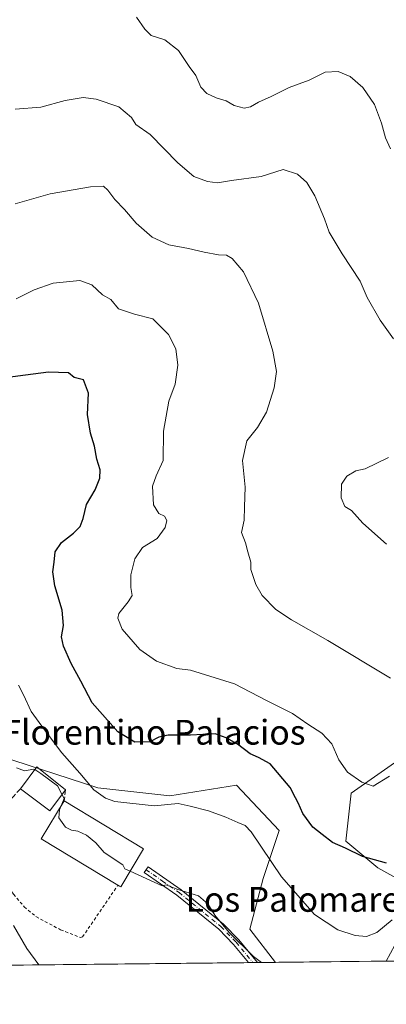
# Model space of a CAD drawing. Units: metres. Extents: x 573606 to 577056, y 4703375 to 4705725.
# Drawn here: x 574802 to 574921, y 4703375 to 4703693 of the extents above; entities that cross this region are included whole.
import ezdxf
from ezdxf.enums import TextEntityAlignment as Align

# ---------------------------------------------------------------- set-up
doc = ezdxf.new("R2010")
doc.units = ezdxf.units.M
doc.header["$MEASUREMENT"] = 0
for name, pattern in [('DGN Style 2', [1.6480167562047852, 0.988810053722871, -0.6592067024819142]), ('DGN Style 3', [2.307223458686699, 1.648016756204785, -0.6592067024819142]), ('DGN Style 4', [2.6384748266838614, 1.318413404963828, -0.6592067024819142, 0.001648016756204785, -0.6592067024819142])]:
    doc.linetypes.add(name, pattern=pattern)
for name, color, linetype, lineweight in [('Alambrada', 7, 'DGN Style 2', 0), ('Arbolado forestal CxS', 92, 'Continuous', 0), ('Camino Cxs', 7, 'Continuous', 0), ('Camino eje', 30, 'DGN Style 4', 13), ('Comarca CxS', 21, 'Continuous', 0), ('Comunidad Autónoma CxS', 142, 'Continuous', 0), ('Curva de nivel maestra', 30, 'Continuous', 30), ('Curva de nivel normal', 30, 'Continuous', 0), ('Edificación Cxs', 1, 'Continuous', 13), ('Matorral CxS', 135, 'Continuous', 0), ('Municipio CxS', 4, 'Continuous', 0), ('Muro lineal', 1, 'DGN Style 3', 13), ('Provincia CxS', 1, 'Continuous', 0), ('Texto cartográfico', 7, 'Continuous', 0)]:
    doc.layers.add(name, color=color, linetype=linetype, lineweight=lineweight)
doc.styles.add('Style-Arial', font='txt')

# ---------------------------------------------------------------- blocks, each defined once
blk = doc.blocks.new('*U8')
at = {"layer": 'Matorral CxS', "color": 135, "linetype": 'Continuous', "lineweight": 0}
for points in [[(574933.8227000004, 4703410.335700001, 421.1018999999943), (574918.3009000003, 4703418.959100001, 425.0835999999982), (574907.9533000002, 4703427.5823, 425.9830999999977), (574909.6781000001, 4703443.1041, 429.0010000000038), (574935.5481000004, 4703461.212300001, 431.5084999999963)], [(574795.8515, 4703455.1779, 415.0322000000015), (574827.7572999997, 4703444.829700001, 420.6539000000049), (574851.0401, 4703442.242500001, 421.4257000000071), (574872.5982999997, 4703445.691500001, 422.4830999999977), (574886.3951000003, 4703431.0319, 421.9339000000036), (574881.2209000001, 4703415.510299999, 418.7880000000005), (574876.9090999998, 4703399.126300001, 416.3120999999956), (574885.2593, 4703388.390100001, 416.363400000002), (574630.1869999999, 4703385.6306, 397.3825999999972)]]:
    blk.add_polyline3d(points, dxfattribs=at)
blk = doc.blocks.new('*U29')
at = {"layer": 'Camino Cxs', "color": 7, "linetype": 'Continuous', "lineweight": 0}
for points in [[(575099.0701000001, 4703535.290100001, 426.2728000000062), (575099.8601000002, 4703532.470100001, 426.7989999999991), (575100.1501000002, 4703526.0701, 425.0280999999959), (575100.6401000004, 4703521.120100001, 424.8735000000015), (575101.1201, 4703518.170100001, 425.6726999999955), (575103.1401000004, 4703511.860099999, 425.3454000000056), (575105.0601000004, 4703507.6601, 425.0553000000073), (575112.9101, 4703497.9301, 424.5714000000008), (575114.9401000004, 4703493.4001, 426.7480000000069), (575115.1001000004, 4703488.9901, 426.5046000000002), (575114.8000999996, 4703484.040100001, 423.5531999999948), (575112.6601, 4703474.5001, 422.8864000000031), (575110.8601000002, 4703465.370100001, 419.2091999999975), (575109.9700999996, 4703455.870100001, 417.3356000000058), (575109.6700999998, 4703447.5101, 416.6235000000015), (575109.1201, 4703443.920100001, 417.4127000000008), (575107.5201000003, 4703436.970100001, 416.3013000000064), (575107.3101000004, 4703436.210100001, 416.3098000000027), (575104.6300999997, 4703430.210100001, 416.5625), (575099.9101, 4703421.390100001, 416.726999999999), (575091.5000999998, 4703406.8101, 419.9167000000016), (575082.5022, 4703390.5239, 418.1296000000002), (575079.0021000003, 4703390.486, 416.8690999999963), (575083.3800999997, 4703399.190099999, 417.4272000000055), (575098.7801000001, 4703424.890100001, 416.9033000000054), (575102.5301000001, 4703432.2401, 416.1806999999972), (575104.2801000001, 4703436.920100001, 416.2445000000007), (575106.3400999998, 4703444.380100001, 416.6490000000049), (575106.7301000003, 4703447.100099999, 416.6450999999943), (575107.7701000003, 4703465.340100001, 419.4807000000001), (575109.8901000004, 4703474.720100001, 422.6451999999991), (575111.9001000002, 4703482.6601, 422.5112999999984), (575112.4001000002, 4703486.860099999, 426.3898999999947), (575112.3000999996, 4703491.390100001, 427.7991000000038), (575111.2301000003, 4703494.940099999, 426.7837), (575103.3601000002, 4703505.450099999, 426.9581999999937), (575101.6001000004, 4703509.200099999, 427.0418000000063), (575099.1501000002, 4703516.5701, 428.7353000000003), (575098.2200999996, 4703521.4901, 426.2688999999955), (575097.7701000003, 4703524.860099999, 424.8607000000048), (575097.6300999997, 4703532.020099999, 425.3021000000008), (575096.7200999996, 4703533.520099999, 425.3062999999966), (575094.4200999998, 4703534.690099999, 425.1444999999949), (575092.2301000003, 4703534.8201, 425.1732000000048), (575091.2600999996, 4703534.050100001, 425.8919000000024), (575090.3000999996, 4703531.940099999, 427.3423000000039), (575087.6501000002, 4703533.870100001, 428.3395000000019), (575088.4401000004, 4703535.120100001, 426.9630999999936), (575089.6501000002, 4703537.050100001, 425.4048000000039), (575092.2001, 4703538.7301, 425.0402000000031), (575094.6801000005, 4703538.600099999, 425.1266000000033), (575097.3300999999, 4703537.350099999, 425.2286000000022)], [(574987.4951, 4703484.211300001, 428.3401000000013), (574987.9200999998, 4703482.270099999, 428.4701999999961), (574992.8400999998, 4703467.470100001, 427.8822999999975), (574993.0201000003, 4703464.2301, 427.4955999999948), (574992.5100999996, 4703461.890100001, 427.1272000000026), (574991.4801000003, 4703459.3201, 426.7179999999935), (574989.9101, 4703457.4901, 426.3267999999953), (574987.9001000002, 4703455.8201, 426.0293999999994), (574969.6401000004, 4703445.940099999, 424.718399999998), (574965.7301000003, 4703442.890100001, 424.6129999999976), (574952.6601, 4703429.9001, 423.5568999999959), (574942.5100999996, 4703418.670100001, 422.4689000000071), (574935.1201, 4703409.9101, 420.9455000000017), (574933.1700999998, 4703407.090100001, 420.3365999999951), (574930.8300999999, 4703402.690099999, 420.1110999999946), (574923.7333000004, 4703388.806299999, 417.4844000000012), (574921.0686999997, 4703388.7775, 417.7764000000025), (574921.0701000001, 4703388.780099999, 417.7773000000016), (574925.1801000005, 4703396.5001, 419.2296000000061), (574928.2100999998, 4703403.0101, 420.3521000000038), (574930.6101000002, 4703407.370100001, 421.1438000000053), (574936.0201000003, 4703414.530099999, 421.6935999999987), (574943.5201000003, 4703423.440099999, 423.116399999999), (574953.9901000002, 4703434.530099999, 424.1633000000002), (574967.6700999998, 4703446.9101, 424.8527000000031), (574971.6401000004, 4703449.7301, 425.1496999999945), (574983.6401000004, 4703456.0101, 426.1928999999946), (574987.7401000002, 4703458.8201, 426.6750999999931), (574989.4600999998, 4703461.190099999, 427.2427000000025), (574990.3501000004, 4703463.7601, 427.5966999999946), (574990.4801000003, 4703465.720100001, 427.7826999999961), (574988.9200999998, 4703471.130100001, 428.235400000005), (574985.2301000003, 4703479.1601, 428.590200000006), (574982.4101, 4703482.8201, 428.5329999999958), (574981.5100999996, 4703483.340100001, 428.6987999999984), (574979.6201, 4703483.630100001, 429.0495999999985), (574978.1101000002, 4703483.460100001, 429.3499000000011), (574974.0701000001, 4703481.170100001, 430.6649999999936), (574970.0100999996, 4703478.2301, 431.3076000000001), (574966.0601000004, 4703475.1801, 431.2583000000013), (574957.6901000004, 4703467.9101, 429.3536000000022), (574956.0100999996, 4703469.700099999, 430.4259000000021), (574968.1801000005, 4703479.790100001, 431.491200000004), (574976.1300999997, 4703485.9301, 429.8960999999982), (574979.5481000004, 4703487.723099999, 428.8300000000018), (574982.8554999996, 4703487.1939, 428.4373999999953), (574985.7659, 4703486.532500001, 428.3800000000047)]]:
    blk.add_polyline3d(points, close=True, dxfattribs=at)

msp = doc.modelspace()

# ---------------------------------------------------------------- linework, layer by layer
at = {"layer": 'Alambrada', "color": 7, "linetype": 'DGN Style 2', "lineweight": 0}
msp.add_polyline3d([(574802.6700999998, 4703444.540100001, 416.3328000000038), (574802.2100999998, 4703444.020099999, 416.0525999999954), (574800.5301000001, 4703442.1801, 415.1872000000003), (574794.9200999998, 4703435.970100001, 413.4839000000065), (574794.8300999999, 4703428.6601, 414.3059999999969), (574795.1901000004, 4703421.8101, 413.6523000000016), (574797.2801000001, 4703415.4301, 413.5206999999937), (574800.4200999998, 4703410.4001, 413.482999999993), (574803.9200999998, 4703406.360099999, 413.6413999999932), (574807.7100999998, 4703403.170100001, 414.2948999999935), (574815.6700999998, 4703398.9301, 413.8843999999954), (574822.1001000004, 4703396.4301, 413.9652999999962), (574822.7701000003, 4703396.590100001, 414.0271000000066), (574834.2200999996, 4703413.340100001, 417.5362000000023)], dxfattribs=at)
at = {"layer": 'Arbolado forestal CxS', "color": 92, "linetype": 'Continuous', "lineweight": 0, "extrusion": (-0.0358292861511285, -0.0003877151908810996, 0.9993578497869677), "elevation": -22005.20755478821, "flags": 128}
msp.add_lwpolyline([(-4696892.462340233, 625393.7719784416), (-4696892.462340233, 625357.9374707628)], dxfattribs=at)
at = {"layer": 'Arbolado forestal CxS', "color": 92, "linetype": 'Continuous', "lineweight": 0}
for points in [[(574604.6531999996, 4703503.935900001, 407.3132000000041), (574639.7713000001, 4703488.8103, 410.4876999999979), (574668.2279000003, 4703476.737500001, 411.2792000000045), (574675.9889000002, 4703481.048900001, 412.6989999999932), (574687.1990999999, 4703481.048900001, 413.7673999999971), (574688.9234999996, 4703468.976299999, 412.3481999999931), (574697.5465000002, 4703459.490900001, 412.351999999999), (574724.2785, 4703450.004899999, 413.4125000000058), (574744.1118999999, 4703446.555299999, 409.5580000000046), (574760.4962999999, 4703457.7653, 409.2982999999949), (574776.0182999996, 4703465.525900001, 411.6561999999976), (574795.8515, 4703455.1779, 415.0322000000015), (574827.7572999997, 4703444.829700001, 420.6539000000049), (574851.0401, 4703442.242500001, 421.4257000000071), (574872.5982999997, 4703445.691500001, 422.4830999999977), (574886.3951000003, 4703431.0319, 421.9339000000036), (574881.2209000001, 4703415.510299999, 418.7880000000005), (574876.9090999998, 4703399.126300001, 416.3120999999956), (574885.2592000002, 4703388.3902, 416.363400000002)], [(574935.5481000004, 4703461.212300001, 431.5084999999963), (574909.6781000001, 4703443.1041, 429.0010000000038), (574907.9533000002, 4703427.5823, 425.9830999999977), (574918.3009000003, 4703418.959100001, 425.0835999999982), (574933.8227000004, 4703410.335700001, 421.1018999999943)], [(574935.5481000004, 4703461.212300001, 431.5084999999963), (574909.6781000001, 4703443.1041, 429.0010000000038), (574907.9533000002, 4703427.5823, 425.9830999999977), (574918.3009000003, 4703418.959100001, 425.0835999999982), (574933.8227000004, 4703410.335700001, 421.1018999999943)], [(574921.3196999999, 4703388.780200001, 417.6328000000067), (574885.2593, 4703388.390100001, 416.363400000002), (574876.9090999998, 4703399.126300001, 416.3120999999956), (574881.2209000001, 4703415.510299999, 418.7880000000005), (574886.3951000003, 4703431.0319, 421.9339000000036), (574872.5982999997, 4703445.691500001, 422.4830999999977), (574851.0401, 4703442.242500001, 421.4257000000071), (574827.7572999997, 4703444.829700001, 420.6539000000049), (574795.8515, 4703455.1779, 415.0322000000015)]]:
    msp.add_polyline3d(points, dxfattribs=at)
at = {"layer": 'Camino Cxs', "color": 7, "linetype": 'Continuous', "lineweight": 0, "extrusion": (0.1089610507725596, 0.001177736227854769, 0.9940453220814016), "elevation": 68598.64388940051, "flags": 128}
msp.add_lwpolyline([(4696900.220326454, -621953.6026203997), (4696900.220326455, -621950.9220025418)], dxfattribs=at)
at = {"layer": 'Camino Cxs', "color": 7, "linetype": 'Continuous', "lineweight": 0, "extrusion": (-0.4230843330136698, -0.004569293333020837, 0.906078787256834), "elevation": -264334.8410988219, "flags": 128}
msp.add_lwpolyline([(-4696905.739533241, 567055.3423172621), (-4696905.739533241, 567052.1537772414)], dxfattribs=at)
at = {"layer": 'Camino Cxs', "color": 7, "linetype": 'Continuous', "lineweight": 0}
msp.add_polyline3d([(574879.3551000003, 4703388.326199999, 418.0302999999985), (574876.4660999998, 4703388.2949, 416.6811000000016), (574871.6300999997, 4703394.130100001, 416.7695999999996), (574866.8601000002, 4703399.090100001, 418.2437000000064), (574853.3400999998, 4703410.090100001, 415.2109000000055), (574842.7701000003, 4703417.4001, 416.1935999999987), (574844.0401, 4703419.2501, 416.8374999999942), (574854.6901000004, 4703411.890100001, 415.476999999999), (574868.3800999997, 4703400.7501, 420.3754000000045), (574873.3101000004, 4703395.620100001, 417.4723999999987)], close=True, dxfattribs=at)
for points in [[(574876.4660999998, 4703388.295100001, 416.6811000000016), (574871.6300999997, 4703394.130100001, 416.7695999999996), (574866.8601000002, 4703399.090100001, 418.2437000000064), (574853.3400999998, 4703410.090100001, 415.2109000000055), (574842.7701000003, 4703417.4001, 416.1935999999987), (574844.0401, 4703419.2501, 416.8374999999942), (574854.6901000004, 4703411.890100001, 415.476999999999), (574868.3800999997, 4703400.7501, 420.3754000000045), (574873.3101000004, 4703395.620100001, 417.4723999999987), (574879.3550000004, 4703388.326300001, 418.0301999999938)], [(574921.0686999997, 4703388.777600001, 417.7765000000072), (574921.0701000001, 4703388.780099999, 417.7773000000016)]]:
    msp.add_polyline3d(points, dxfattribs=at)
at = {"layer": 'Camino eje', "color": 30, "linetype": 'DGN Style 4', "lineweight": 13}
msp.add_polyline3d([(574843.4051000001, 4703418.325099999, 416.5053999999946), (574848.6901000004, 4703414.670100001, 416.0132000000012), (574854.0151000004, 4703410.9901, 415.3505000000005), (574867.6201, 4703399.920100001, 419.3715999999986), (574872.4700999996, 4703394.8751, 417.0938000000024), (574877.9106000002, 4703388.3106, 417.1005000000005)], dxfattribs=at)
at = {"layer": 'Comarca CxS', "color": 21, "linetype": 'Continuous', "lineweight": 0, "flags": 128}
msp.add_lwpolyline([(576569.9538000004, 4703406.615599998), (573630.8900005514, 4703374.819982941), (573608.9555016576, 4705453.430505062), (573606.4800005533, 4705688.019982915), (574049.3455828448, 4705692.813858031), (574359.8327164686, 4705696.174779726), (575422.909100601, 4705707.682244495), (575427.0163295983, 4705707.726693382), (575646.4635373207, 4705710.10214703), (576280.6598008416, 4705716.96712222), (576327.5014253269, 4705717.474177596), (576821.4363000008, 4705722.820900002), (577030.1400005779, 4705725.079982917), (577032.5714000008, 4705504.686600001), (577053.9036000008, 4703571.0779), (577055.660000577, 4703411.869982939)], close=True, dxfattribs=at)
at = {"layer": 'Comunidad Autónoma CxS', "color": 142, "linetype": 'Continuous', "lineweight": 0, "flags": 128}
msp.add_lwpolyline([(576569.9538000004, 4703406.615599998), (573630.8900005514, 4703374.819982941), (573608.9555016576, 4705453.430505062), (573606.4800005533, 4705688.019982915), (574049.3455828448, 4705692.813858031), (574359.8327164686, 4705696.174779726), (575422.909100601, 4705707.682244495), (575427.0163295983, 4705707.726693382), (575646.4635373207, 4705710.10214703), (576280.6598008416, 4705716.96712222), (576327.5014253269, 4705717.474177596), (576821.4363000008, 4705722.820900002), (577030.1400005779, 4705725.079982917), (577032.5714000008, 4705504.686600001), (577053.9036000008, 4703571.0779), (577055.660000577, 4703411.869982939)], close=True, dxfattribs=at)
at = {"layer": 'Curva de nivel maestra', "color": 30, "linetype": 'Continuous', "lineweight": 30, "elevation": 425, "flags": 128}
msp.add_lwpolyline([(574921.0999999996, 4703420.4301), (574913.3600000005, 4703422.5801), (574907.8300000001, 4703425.280099999), (574903.6500000004, 4703427.120100001), (574900.3200000003, 4703429.770099999), (574897.3099999996, 4703432.100099999), (574894.0099999999, 4703436.520099999), (574892.5, 4703439.960100001), (574891.6500000004, 4703441.550100001), (574889.9500000002, 4703444.9001), (574883.54, 4703452.640100001), (574879.6699999999, 4703454.6601), (574876.9800000004, 4703455.860099999), (574872.8700000001, 4703458.950099999), (574869.29, 4703460.970100001), (574865.7300000004, 4703462.300100001), (574857.7400000002, 4703461.8201), (574850.5, 4703461.8201), (574847.4299999997, 4703461.1801), (574844.5499999998, 4703459.710100001), (574839.7000000002, 4703459.6501), (574834.2400000002, 4703462.9801), (574825.9199999999, 4703472.360099999), (574822.2400000002, 4703479.300100001), (574819.1299999999, 4703485.040100001), (574816.5999999996, 4703490.620100001), (574815.9800000004, 4703493.700099999), (574816.6100000005, 4703497.370100001), (574816.2100000001, 4703502.340100001), (574813.8200000003, 4703510.140100001), (574813.1399999997, 4703514.670100001), (574813.5700000003, 4703517.780099999), (574813.8799999999, 4703521.190099999), (574815.9900000002, 4703524.1601), (574819.8799999999, 4703527.1501), (574821.9699999997, 4703529.370100001), (574822.9900000002, 4703531.890100001), (574824.0599999996, 4703536.460100001), (574826.8499999996, 4703541.2301), (574828.4000000004, 4703545.040100001), (574828.4299999997, 4703547.6501), (574827.4000000004, 4703551.1601), (574826.7000000002, 4703555.290100001), (574825.3600000005, 4703559.5801), (574824.4000000004, 4703565.620100001), (574824.6799999997, 4703572.520099999), (574823.1100000005, 4703576.780099999), (574820.0199999996, 4703577.5101), (574818.2300000004, 4703579.0801), (574811.7999999998, 4703579.2601), (574792.6399999997, 4703576.8201)], dxfattribs=at)
at = {"layer": 'Curva de nivel normal', "color": 30, "linetype": 'Continuous', "lineweight": 0, "flags": 128}
for points, elevation in [([(574840.2699999996, 4703694.130100001), (574842.9800000004, 4703690.1801), (574845, 4703688.210100001), (574849.4000000004, 4703686.780099999), (574853.8600000005, 4703683.340100001), (574857.2400000002, 4703678.170100001), (574859.4199999999, 4703675.2501), (574861.0800000001, 4703671.4901), (574862.9699999997, 4703669.380100001), (574866.0300000003, 4703668.020099999), (574869.2000000002, 4703667.0601), (574871.8399999999, 4703665.540100001), (574875.0800000001, 4703664.610099999), (574877.1299999999, 4703665.050100001), (574879.7400000002, 4703666.600099999), (574883.8300000001, 4703668.380100001), (574889.6600000003, 4703671.350099999), (574896.1399999997, 4703673.6801), (574901.3200000003, 4703676.3201), (574905.4600000001, 4703676.5601), (574909.3799999999, 4703674.9001), (574913.4600000001, 4703671.370100001), (574917.2100000001, 4703665.8201), (574919.5599999996, 4703659.850099999), (574920.8499999996, 4703655.050100001), (574922.4400000004, 4703651.520099999)], 445), ([(574800.9600000001, 4703664.3301), (574809.2999999998, 4703664.9301), (574817.1699999999, 4703667.1801), (574822.9400000004, 4703668.0601), (574827.2400000002, 4703667.5701), (574834.4900000002, 4703665.0601), (574838.5999999996, 4703661.640100001), (574839.9900000002, 4703659.340100001), (574844.7100000001, 4703656.090100001), (574853.6299999999, 4703646.970100001), (574858.75, 4703642.590100001), (574863.1600000003, 4703640.9101), (574866.4500000002, 4703640.5101), (574870.9900000002, 4703641.2401), (574880.5800000001, 4703642.600099999), (574887.6600000003, 4703644.800100001), (574892.3300000001, 4703643.340100001), (574895.3700000001, 4703640.630100001), (574897.9100000003, 4703636.290100001), (574901.04, 4703628.8101), (574902.6100000005, 4703624.5001), (574906.7300000004, 4703617.530099999), (574912.6600000003, 4703608.720100001), (574914.8300000001, 4703603.4301), (574919.0800000001, 4703596.090100001), (574923.3700000001, 4703590.040100001)], 440), ([(574800.9900000002, 4703633.710100001), (574812.3399999999, 4703636.9301), (574825.3799999999, 4703639.1801), (574829.5499999998, 4703639.4101), (574830.9800000004, 4703638.1801), (574833.2300000004, 4703635.090100001), (574836.3499999996, 4703631.880100001), (574840.1299999999, 4703627.5101), (574845.3399999999, 4703622.940099999), (574850.7100000001, 4703620.440099999), (574857.0700000003, 4703619.3201), (574862.1799999997, 4703618.0601), (574866.7300000004, 4703617.2401), (574869.3200000003, 4703617.110099999), (574871.2000000002, 4703616.050100001), (574874.8399999999, 4703611.720100001), (574879.6900000004, 4703601.600099999), (574884.3799999999, 4703586.0801), (574885.54, 4703579.460100001), (574884.7699999996, 4703574.1801), (574882.3200000003, 4703566.3201), (574879.4400000004, 4703561.370100001), (574875.9000000004, 4703557.040100001), (574874.54, 4703550.700099999), (574875.4000000004, 4703542.040100001), (574875.1500000004, 4703535.700099999), (574875.0599999996, 4703531.370100001), (574874.2400000002, 4703527.450099999), (574875.5499999998, 4703524.020099999), (574876.2199999997, 4703521.140100001), (574877.2400000002, 4703517.8101), (574877.2100000001, 4703515.4801), (574877.9299999997, 4703513.5601), (574878.8399999999, 4703510.590100001), (574880.8499999996, 4703507.030099999), (574885.3200000003, 4703502.540100001), (574890.4299999997, 4703499.1601), (574902.1799999997, 4703492.5101), (574922.3899999997, 4703480.280099999)], 435), ([(574801.3200000003, 4703603.0101), (574807.0999999996, 4703605.920100001), (574813.3099999996, 4703608.0101), (574821.9500000002, 4703608.9301), (574825.8300000001, 4703607.5001), (574829.2599999999, 4703604.300100001), (574831.9400000004, 4703602.7401), (574834.4600000001, 4703599.780099999), (574839.5599999996, 4703598.030099999), (574845.5199999996, 4703596.470100001), (574850.6299999999, 4703591.5001), (574852.9400000004, 4703586.8101), (574853.6200000001, 4703581.550100001), (574852.7800000003, 4703575.4301), (574850.7300000004, 4703569.860099999), (574848.9900000002, 4703560.190099999), (574848.9100000003, 4703550.700099999), (574846.6100000005, 4703545.700099999), (574845.4299999997, 4703542.360099999), (574845.75, 4703536.3301), (574847.4500000002, 4703533.5601), (574849.2800000003, 4703532.6501), (574850.0599999996, 4703531.280099999), (574849.5199999996, 4703529.020099999), (574846.8899999997, 4703525.5101), (574842.1900000004, 4703522.540100001), (574839.7100000001, 4703518.920100001), (574838.4299999997, 4703513.700099999), (574838.4100000003, 4703509.630100001), (574838.8099999996, 4703507.090100001), (574837.5800000001, 4703504.970100001), (574834.4699999997, 4703501.2401), (574834.2100000001, 4703499.720100001), (574835.6399999997, 4703496.100099999), (574841.3399999999, 4703489.520099999), (574846.7100000001, 4703485.780099999), (574853.29, 4703483.440099999), (574857.7199999997, 4703482.920100001), (574871.9299999997, 4703478.4801), (574882.2599999999, 4703473.0601), (574890.6799999997, 4703468.920100001), (574895.6299999999, 4703465.440099999), (574900.25, 4703462.470100001), (574903.4900000002, 4703459.020099999), (574905.6799999997, 4703453.840100001), (574908.54, 4703449.890100001), (574913.1600000003, 4703446.640100001), (574916.7999999998, 4703445.3201), (574922.0700000003, 4703448.6501)], 430), ([(574921.8099999996, 4703551.620100001), (574914.2599999999, 4703548.050100001), (574911.1799999997, 4703547.370100001), (574908.3200000003, 4703545.6501), (574906.54, 4703543.0101), (574906.5, 4703538.5801), (574907.6100000005, 4703535.850099999), (574909.8200000003, 4703534.5701), (574913.4800000004, 4703530.380100001), (574921.1299999999, 4703523.690099999)], 440), ([(574922.9299999997, 4703402.1601), (574918.0300000003, 4703398.0601), (574914.6600000003, 4703396.780099999), (574911.0300000003, 4703397.0701), (574905.3399999999, 4703398.9001), (574897.8300000001, 4703403.9001), (574887.1299999999, 4703416.0101), (574877.3600000005, 4703430.5701), (574875.4500000002, 4703432.640100001), (574873.04, 4703433.5801), (574869.1500000004, 4703435.360099999), (574863.4900000002, 4703437.370100001), (574857.6500000004, 4703438.860099999), (574853.6799999997, 4703439.720100001), (574845.9800000004, 4703438.9801), (574833.2699999996, 4703440.440099999), (574830.2400000002, 4703441.4901), (574826.3799999999, 4703444.2301), (574821.9199999999, 4703449.5601), (574816.0899999999, 4703456.1601), (574810.4500000002, 4703463.630100001), (574806.1100000005, 4703469.530099999), (574803.7000000002, 4703474.880100001), (574802.0300000003, 4703478.050100001)], 420), ([(574801.4299999997, 4703451.3101), (574804.0499999998, 4703450.280099999), (574806.9900000002, 4703450.920100001), (574807.2965000002, 4703450.7292)], 415), ([(574807.2965000002, 4703450.7292), (574809.2699999996, 4703449.5001), (574814.6299999999, 4703445.5001), (574816.1403000001, 4703442.6193)], 415), ([(574816.1403000001, 4703442.6193), (574816.79, 4703441.380100001), (574815.7971000001, 4703438.8496)], 415), ([(574815.7971000001, 4703438.8496), (574815.3499999996, 4703437.710100001), (574815.1100000005, 4703435.090100001), (574817.2699999996, 4703432.1601), (574819.1699999999, 4703431.100099999), (574821.2999999998, 4703430.850099999), (574824.04, 4703429.530099999), (574827.0499999998, 4703427.0101), (574829.8200000003, 4703423.970100001), (574835.8600000005, 4703419.920100001), (574836.4699999997, 4703418.6801), (574838.1835000003, 4703417.891200001)], 415), ([(574838.1835000003, 4703417.891200001), (574848.5899999999, 4703413.100099999), (574849.8200000003, 4703413.4301), (574853.3300000001, 4703412.050100001), (574860.2800000003, 4703409.920100001), (574863.2999999998, 4703407.290100001), (574865.5700000003, 4703403.620100001), (574870.1900000004, 4703398.0701), (574878.0999999996, 4703390.3201), (574880.6575999996, 4703388.340299999)], 415), ([(574800.4400000004, 4703400.290100001), (574804.7000000002, 4703392.870100001), (574808.6733999997, 4703387.5615)], 410)]:
    msp.add_lwpolyline(points, dxfattribs=dict(at, elevation=elevation))
at = {"layer": 'Edificación Cxs', "color": 1, "linetype": 'Continuous', "lineweight": 13, "extrusion": (-0.215655270719389, -0.2308399791021759, 0.9487917096281219), "elevation": -1209307.251666484, "flags": 128}
msp.add_lwpolyline([(-2790847.179462165, 3633391.916190508), (-2790848.141287783, 3633401.137711157), (-2790836.236265964, 3633402.157646605)], dxfattribs=at)
at = {"layer": 'Edificación Cxs', "color": 1, "linetype": 'Continuous', "lineweight": 13, "extrusion": (-0.21641083910745, -0.02240997542345858, 0.9760451535243283), "elevation": -229391.2450950919, "flags": 128}
msp.add_lwpolyline([(-4619219.769627746, 1031014.326929191), (-4619213.547910511, 1031008.444631793), (-4619221.644581091, 1030999.456639481)], dxfattribs=at)
at = {"layer": 'Edificación Cxs', "color": 1, "linetype": 'Continuous', "lineweight": 13, "elevation": 419.0173000000068, "flags": 128}
msp.add_lwpolyline([(574842.5301000001, 4703425.100099999), (574835.1201, 4703412.8101), (574834.7801000001, 4703413.020099999), (574834.2200999996, 4703413.340100001), (574809.4401000004, 4703428.3201), (574816.8601000002, 4703440.610099999)], close=True, dxfattribs=at)
at = {"layer": 'Edificación Cxs', "color": 1, "linetype": 'Continuous', "lineweight": 13, "extrusion": (-0.1443925631806802, -0.1450823347958971, 0.9788267997088579), "elevation": -764975.2797136746, "flags": 128}
msp.add_lwpolyline([(-2910444.60234262, 3660144.347001464), (-2910472.733340597, 3660137.335919896), (-2910476.143731156, 3660151.582812844)], dxfattribs=at)
at = {"layer": 'Edificación Cxs', "color": 1, "linetype": 'Continuous', "lineweight": 13, "extrusion": (0.01271788928769752, -0.007684240859093154, 0.9998895977729169), "elevation": -28412.94228743783, "flags": 128}
msp.add_lwpolyline([(574765.0395092374, 4703361.141251761), (574790.713101568, 4703345.630793827)], dxfattribs=at)
at = {"layer": 'Edificación Cxs', "color": 1, "linetype": 'Continuous', "lineweight": 13, "extrusion": (0.1221942389070451, -0.172402443254881, 0.9774180096241708), "elevation": -740230.413618064, "flags": 128}
msp.add_lwpolyline([(3188773.478092345, 3425847.98574019), (3188760.325835583, 3425842.111098413), (3188760.169878653, 3425842.487906307), (3188759.898041782, 3425843.085946332)], dxfattribs=at)
at = {"layer": 'Edificación Cxs', "color": 1, "linetype": 'Continuous', "lineweight": 13}
msp.add_3dface([(574817.3000999996, 4703444.170100001, 419.5681000000041), (574812.2301000003, 4703437.390100001, 419.5681000000041), (574802.6700999998, 4703444.540100001, 419.5681000000041), (574807.9401000004, 4703451.590100001, 419.5681000000041)], dxfattribs=at)
at = {"layer": 'Matorral CxS', "color": 135, "linetype": 'Continuous', "lineweight": 0, "extrusion": (-0.09848070267478277, -0.00106535243555933, 0.9951383904889155), "elevation": -61212.24946525274, "flags": 128}
msp.add_lwpolyline([(-4696894.527711907, 622719.3853730343), (-4696894.527711908, 622586.4503549197)], dxfattribs=at)
at = {"layer": 'Matorral CxS', "color": 135, "linetype": 'Continuous', "lineweight": 0, "extrusion": (-0.1758836622511712, -0.001899601908200668, 0.9844091267687975), "elevation": -109637.6387297464, "flags": 128}
msp.add_lwpolyline([(-4696905.506058005, 615958.3101597882), (-4696905.506058005, 615956.8427980976)], dxfattribs=at)
at = {"layer": 'Matorral CxS', "color": 135, "linetype": 'Continuous', "lineweight": 0, "extrusion": (-0.1604233688123907, -0.0017325057479942, 0.9870467775960351), "elevation": -99962.84471211435, "flags": 128}
msp.add_lwpolyline([(-4696905.973453566, 617600.1121255163), (-4696905.973453566, 617598.6485836991)], dxfattribs=at)
at = {"layer": 'Matorral CxS', "color": 135, "linetype": 'Continuous', "lineweight": 0, "extrusion": (-0.1829714947719272, -0.001977132199682278, 0.9831162306915655), "elevation": -114077.5022335429, "flags": 128}
msp.add_lwpolyline([(-4696902.157658465, 615184.5469232069), (-4696902.157658465, 615178.5408737628)], dxfattribs=at)
at = {"layer": 'Matorral CxS', "color": 135, "linetype": 'Continuous', "lineweight": 0}
for points in [[(574604.6531999996, 4703503.935900001, 407.3132000000041), (574639.7713000001, 4703488.8103, 410.4876999999979), (574668.2279000003, 4703476.737500001, 411.2792000000045), (574675.9889000002, 4703481.048900001, 412.6989999999932), (574687.1990999999, 4703481.048900001, 413.7673999999971), (574688.9234999996, 4703468.976299999, 412.3481999999931), (574697.5465000002, 4703459.490900001, 412.351999999999), (574724.2785, 4703450.004899999, 413.4125000000058), (574744.1118999999, 4703446.555299999, 409.5580000000046), (574760.4962999999, 4703457.7653, 409.2982999999949), (574776.0182999996, 4703465.525900001, 411.6561999999976), (574795.8515, 4703455.1779, 415.0322000000015), (574827.7572999997, 4703444.829700001, 420.6539000000049), (574851.0401, 4703442.242500001, 421.4257000000071), (574872.5982999997, 4703445.691500001, 422.4830999999977), (574886.3951000003, 4703431.0319, 421.9339000000036), (574881.2209000001, 4703415.510299999, 418.7880000000005), (574876.9090999998, 4703399.126300001, 416.3120999999956), (574885.2592000002, 4703388.3902, 416.363400000002)], [(574935.5481000004, 4703461.212300001, 431.5084999999963), (574909.6781000001, 4703443.1041, 429.0010000000038), (574907.9533000002, 4703427.5823, 425.9830999999977), (574918.3009000003, 4703418.959100001, 425.0835999999982), (574933.8227000004, 4703410.335700001, 421.1018999999943)]]:
    msp.add_polyline3d(points, dxfattribs=at)
at = {"layer": 'Municipio CxS', "color": 4, "linetype": 'Continuous', "lineweight": 0, "flags": 128}
msp.add_lwpolyline([(576569.9538000004, 4703406.615599998), (573630.8900005514, 4703374.819982941), (573608.9555016576, 4705453.430505062)], dxfattribs=at)
at = {"layer": 'Muro lineal', "color": 1, "linetype": 'DGN Style 3', "lineweight": 13, "extrusion": (-0.01861667515516356, -0.1506258264835783, 0.9884155400449277), "elevation": -718746.6447600634, "flags": 128}
msp.add_lwpolyline([(-6458.119689706949, 4683605.84583241), (-6458.119689707066, 4683602.216702949)], dxfattribs=at)
at = {"layer": 'Provincia CxS', "color": 1, "linetype": 'Continuous', "lineweight": 0, "flags": 128}
msp.add_lwpolyline([(576569.9538000004, 4703406.615599998), (573630.8900005514, 4703374.819982941), (573608.9555016576, 4705453.430505062), (573606.4800005533, 4705688.019982915), (574049.3455828448, 4705692.813858031), (574359.8327164686, 4705696.174779726), (575422.909100601, 4705707.682244495), (575427.0163295983, 4705707.726693382), (575646.4635373207, 4705710.10214703), (576280.6598008416, 4705716.96712222), (576327.5014253269, 4705717.474177596), (576821.4363000008, 4705722.820900002), (577030.1400005779, 4705725.079982917), (577032.5714000008, 4705504.686600001), (577053.9036000008, 4703571.0779), (577055.660000577, 4703411.869982939)], close=True, dxfattribs=at)

# ---------------------------------------------------------------- block references
at = {"layer": 'Camino Cxs', "color": 7, "linetype": 'Continuous', "lineweight": 0}
msp.add_blockref('*U29', (0, 0), dxfattribs=at)
at = {"layer": 'Matorral CxS', "color": 135, "linetype": 'Continuous', "lineweight": 0}
msp.add_blockref('*U8', (0, 0), dxfattribs=at)

# ---------------------------------------------------------------- texts
at = {"layer": 'Texto cartográfico', "color": 7, "linetype": 'Continuous', "lineweight": 0, "style": 'Style-Arial'}
for s, p in [('Granja de Florentino Palacios', (574820.1856097558, 4703462.806799999)), ('Los Palomares', (574893.3899926827, 4703408.750150001))]:
    msp.add_text(s, height=8, dxfattribs=at).set_placement(p, align=Align.MIDDLE_CENTER)

doc.saveas('drawing.dxf')
